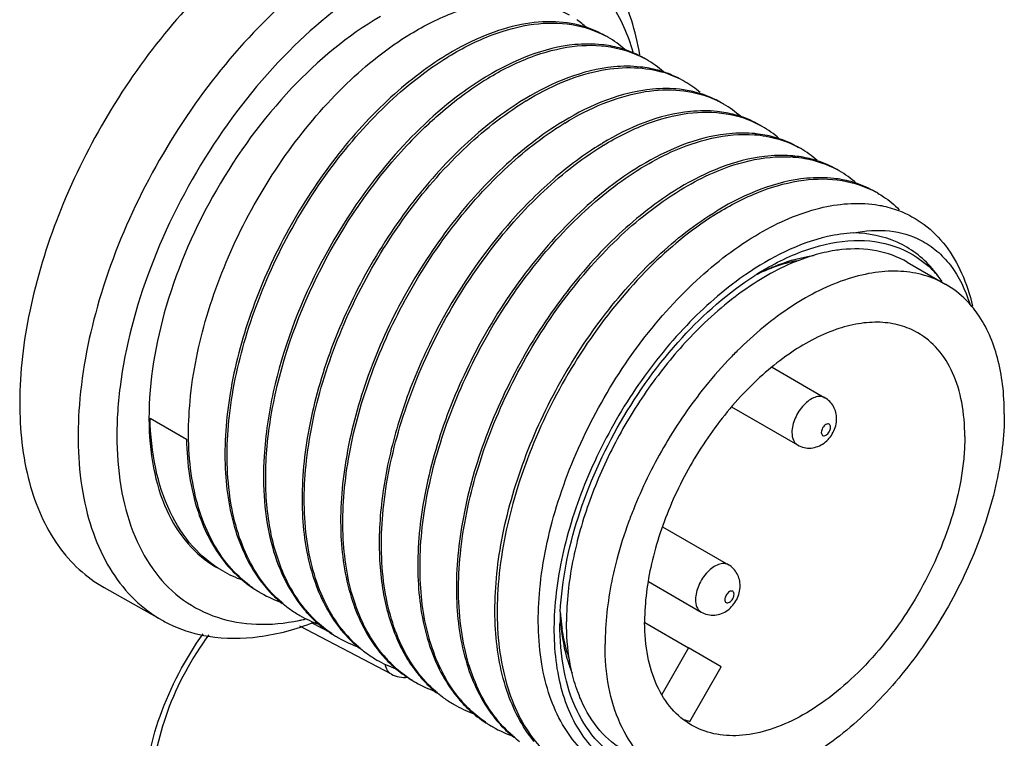
# Model space of a CAD drawing. Units: inches. Extents: x 0.5 to 51.3, y 0.5 to 21.6.
# Drawn here: x 32.4 to 32.7, y 10.7 to 11 of the extents above; entities that cross this region are included whole.
import ezdxf

# ---------------------------------------------------------------- set-up
doc = ezdxf.new("R2010")
doc.units = ezdxf.units.IN
doc.header["$LTSCALE"] = 1.87
doc.header["$MEASUREMENT"] = 0
doc.layers.get('0').update_dxf_attribs({"linetype": 'CONTINUOUS'})
doc.layers.add('AXIS', color=7, linetype='CONTINUOUS')
doc.layers.add('AXIS_COSMETIC_THREADS', color=7, linetype='CONTINUOUS')

msp = doc.modelspace()

# ---------------------------------------------------------------- linework, layer by layer
at = {"color": 7, "linetype": 'CONTINUOUS'}
for p, q in [((32.653412766, 10.8981790818), (32.6540750978, 10.8985657521)), ((32.7050092729, 10.900881746), (32.7189287557, 10.8928455107)), ((32.6562339745, 10.8629590463), (32.6752678597, 10.8519700761)), ((32.6415899032, 10.8486834165), (32.6654255071, 10.8349222355)), ((32.4317658896, 10.8445717247), (32.4448817307, 10.8369994616)), ((32.6166343107, 10.8054580234), (32.6404694426, 10.7916971149)), ((32.6115938864, 10.7856378509), (32.6306270899, 10.7746492744)), ((32.4151478086, 10.783537018), (32.4361553413, 10.771706131)), ((32.4974196608, 10.7668772119), (32.4900763996, 10.7707229654)), ((32.5188536561, 10.7522097341), (32.4858197192, 10.7695100007))]:
    msp.add_line(p, q, dxfattribs=at)
for centre, radius, start, end in [((32.564316372, 10.9577830387), 0.037310682, 48.1317687061, 54.9825697632), ((32.5776369863, 10.9503412773), 0.0370914741, 60.0796882794, 71.8493204542), ((32.57869105, 10.9503817267), 0.036529405, 59.9991109433, 61.472693466), ((32.5783828759, 10.9499184848), 0.0370846886, 48.181058551, 59.9446389349), ((32.5955228917, 10.8825197193), 0.1090058134, 121.0548551007, 121.3336820525), ((32.5915539677, 10.9422996081), 0.0370974313, 60.0545551437, 71.9064226693), ((32.5967378101, 10.8813799284), 0.1097969387, 121.3336054583, 121.5254548439), ((32.5926100629, 10.9423448857), 0.0365301491, 60.0252802225, 61.4464711717), ((32.5923005005, 10.9418793081), 0.0370881337, 48.1402212183, 59.9703664227), ((32.605802236, 10.9323824273), 0.0385919285, 73.0553820183, 74.4254730288), ((32.605475212, 10.9342671955), 0.0370932402, 60.0798981382, 71.8644464004), ((32.6061951032, 10.9336007743), 0.0373119794, 61.5298301542, 73.0872112833), ((32.609446703, 10.8744763729), 0.1090141382, 121.0552348643, 121.3336817124), ((32.6106877664, 10.873293646), 0.1098555334, 121.3336073281, 121.5275877489), ((32.6065527904, 10.9343440966), 0.0364880623, 60.0025766395, 61.4671577017), ((32.6062980483, 10.9339586263), 0.0369492698, 49.4833232329, 59.9593151256), ((32.6193279778, 10.9260825862), 0.0372553301, 60.0788182556, 73.1924092575), ((32.6233619259, 10.8664471357), 0.1090059455, 121.0548662357, 121.3336820362), ((32.6245767687, 10.8653074691), 0.1097969253, 121.333605458, 121.5254552641), ((32.6202236333, 10.9257957941), 0.0370574302, 64.2935302976, 69.9093092768), ((32.6204103491, 10.9261998083), 0.0366124126, 61.4475221982, 64.2825611892), ((32.6204490127, 10.926272438), 0.0365301365, 60.0252996132, 61.4463411019), ((32.6201387449, 10.9258058025), 0.03708939, 48.1301920972, 59.9702598434), ((32.6373202686, 10.8583470602), 0.1090806828, 121.0583273628, 121.3336789063), ((32.6385266607, 10.8572212923), 0.1098553965, 121.3336073422, 121.5275973969), ((32.6333146677, 10.918195793), 0.0370920695, 60.0797890446, 71.8543834864), ((32.6465562036, 10.8285589097), 0.1673388264, 133.6930320825, 137.4144450146), ((32.6457736562, 10.9031703895), 0.044254467, 84.5958598647, 85.7643244278), ((32.6458277016, 10.9037510505), 0.043671297, 83.9276954075, 84.5947030755), ((32.6343690156, 10.9182368652), 0.0365293193, 59.9991327278, 61.4727247371), ((32.6340605464, 10.9177731792), 0.0370851351, 48.1773679425, 59.9446092504), ((32.6512008411, 10.8503747479), 0.1090058485, 121.0548585055, 121.3336820474), ((32.6472321006, 10.910155091), 0.0370969637, 60.0545349509, 71.9027847477), ((32.6524157475, 10.8492349767), 0.1097969508, 121.3336054574, 121.5254548989), ((32.6483036091, 10.910226657), 0.036499517, 60.0216390518, 61.4455958393), ((32.6480087996, 10.9097817951), 0.0370321858, 48.6549747663, 59.9704537522), ((32.6597148885, 10.8954160258), 0.0439717595, 83.8257368677, 85.777418429), ((32.6604407402, 10.8939163229), 0.045010407, 85.7892468085, 86.7185812813), ((32.6611475182, 10.902107016), 0.0371095601, 60.0802457021, 72.3933489257), ((32.6651246587, 10.8423313914), 0.1090141854, 121.0552283101, 121.3336817246), ((32.6663656027, 10.8411488605), 0.1098553511, 121.3336073573, 121.5276075085), ((32.6622079372, 10.9021642791), 0.0365294399, 59.9991204353, 61.468736499), ((32.661900038, 10.9017014444), 0.0370842334, 48.1847830184, 59.9447007084), ((32.6791719153, 10.8340852446), 0.109259927, 121.0671218739, 121.333671258), ((32.6802547034, 10.833162522), 0.1097969322, 121.3336054604, 121.5254549641), ((32.6750706609, 10.894081767), 0.0370979041, 60.0546081135, 71.910097239), ((32.6761269497, 10.8941274817), 0.0365301468, 60.0253054084, 61.4464749904), ((32.692963556, 10.8262590326), 0.1090140543, 121.0552403525, 121.3336817002), ((32.6941942247, 10.8250933773), 0.1098354624, 121.3336067637, 121.5269116282), ((32.7060546667, 10.8086502327), 0.1038592202, 120.454788061, 122.6574684541), ((32.6876712088, 10.8247565432), 0.0806526764, 114.90266625, 117.8207172328), ((32.6825120359, 10.829732247), 0.0738829952, 113.524381143, 115.4144090671), ((32.6814660708, 10.8321106686), 0.0712847584, 112.9328730638, 113.5165735841), ((32.6859320267, 10.8284389402), 0.0765803258, 114.3136502955, 114.8825371589), ((32.6833328141, 10.8721447305), 0.0404843506, 35.8118013509, 40.8653685549), ((32.6869478772, 10.8709153425), 0.0383984169, 40.4607761994, 44.9018438434), ((32.713366586, 10.7996468048), 0.1174897825, 124.5475612169, 124.9743238289), ((32.6852380253, 10.871508713), 0.0393452835, 34.6493139774, 38.186952365), ((32.6979576484, 10.8594654348), 0.039611983, 35.1718531825, 39.8785112911), ((32.4942122475, 10.8209604741), 0.0454161584, 221.2242829609, 229.8893172759), ((32.4794116429, 10.8267019585), 0.0429414815, 240.0425231279, 250.4031750706), ((32.4925584626, 10.8190660178), 0.0429018208, 229.9484570844, 239.9642119458), ((32.4932411811, 10.8184131766), 0.0426783589, 233.4394401549, 236.3090312596), ((32.5098911344, 10.8144932568), 0.0477736035, 218.9987746547, 220.8366796401), ((32.4930925042, 10.8181936779), 0.0424132539, 236.3116607745, 238.3470431718), ((32.4930752848, 10.8181663537), 0.0423809581, 238.3474743199, 240.0131456981), ((32.4933826707, 10.8187727434), 0.0430598242, 240.0621587819, 251.3797044998), ((32.5075519808, 10.8109030417), 0.0433341037, 229.2331841092, 233.1516597299), ((32.5071450186, 10.8103650476), 0.0426595323, 233.1557254056, 238.7559184583), ((32.5070273145, 10.8101808499), 0.0424409985, 238.7627931959, 240.0125693662), ((32.5072308246, 10.8105825893), 0.0428906825, 240.0453327407, 250.144445259), ((32.5240236246, 10.8054890725), 0.0469972075, 219.955146285, 222.7061213953), ((32.6838138751, 10.7696461806), 0.1041355426, 177.2031834246, 179.5519057082), ((32.6605134907, 10.7775224583), 0.0807693237, 182.0040422274, 185.1152981274), ((32.6530667307, 10.7794573863), 0.0734396821, 183.9879374156, 187.0480829079), ((32.4704841464, 10.8458404666), 0.0757322056, 281.4906994058, 281.9631325417), ((32.4701380474, 10.8474561602), 0.0773845485, 281.9658554122, 283.1870711434), ((32.5203968913, 10.8029973328), 0.0429045323, 229.7111640034, 239.9785557064), ((32.6486425736, 10.7789177722), 0.0689827445, 187.054160637, 188.6005347121), ((32.6866349114, 10.7712720306), 0.0764057034, 179.9998119595, 180.2869717804), ((32.5209713329, 10.802181178), 0.0424852647, 235.8380476418, 236.3218608877), ((32.5209351089, 10.8021267058), 0.0424198476, 236.3217772451, 237.8096604725), ((32.5209159013, 10.8020965937), 0.0423841317, 237.8099488261, 240.0120553381), ((32.5377050065, 10.7983996437), 0.047740792, 219.0821006746, 220.863863126), ((32.5212215287, 10.8027000423), 0.0430595709, 240.0611565839, 251.3776644206), ((32.5353885729, 10.7948275694), 0.0433302779, 229.254115365, 233.1645799887), ((32.5349834151, 10.7942917001), 0.0426584896, 233.1686213695, 238.7549563584), ((32.5518684482, 10.7894216869), 0.0470049638, 219.9542591911, 222.6743676248), ((32.5348661716, 10.7941082021), 0.0424407929, 238.7617845264, 240.0116706057), ((32.5350698736, 10.7945103205), 0.0428909007, 240.0444742937, 250.1471436451), ((32.5482356846, 10.7869245832), 0.0429042069, 229.7137161721, 239.9776722448), ((32.5655478778, 10.7823304207), 0.0477458714, 219.0801292664, 220.8458554501), ((32.5488104924, 10.7861090146), 0.0424856279, 235.8350528226, 236.3151446711), ((32.5487743255, 10.78605464), 0.0424203237, 236.3150595422, 237.8018962377), ((32.548754975, 10.7860243105), 0.0423843477, 237.8021851005, 240.0127138944), ((32.5490605659, 10.7866277252), 0.0430597397, 240.0618240455, 251.3790127709), ((32.5632303573, 10.7787586814), 0.0433348354, 229.2279333146, 233.1499113141), ((32.5628230906, 10.7782203284), 0.0426597941, 233.1539874616, 238.7555983565), ((32.5627053117, 10.7780360176), 0.0424411248, 238.7624785426, 240.0130198416), ((32.56290872, 10.7784375572), 0.0428905851, 240.0457629148, 250.1431431859), ((32.5797143828, 10.7733553988), 0.0470142788, 219.9287603903, 222.6645135794), ((32.5760749079, 10.7708525317), 0.0429046952, 229.7099437439, 239.9789997962), ((32.5766499827, 10.7700373442), 0.0424865848, 235.8236469349, 236.3084892608), ((32.5766134472, 10.7699824294), 0.0424206267, 236.3084034421, 237.805404395), ((32.5765939993, 10.7699519458), 0.0423844683, 237.805696478, 240.0133778211), ((32.5933906338, 10.7662611002), 0.0477507999, 219.0783189695, 220.8282549198), ((32.5768996037, 10.7705554092), 0.0430599097, 240.0624942503, 251.3804063126), ((32.5910684374, 10.7626850566), 0.0433333814, 229.2383751297, 233.1533611543)]:
    msp.add_arc(centre, radius, start, end, dxfattribs=at)
for points, knots in [([(32.5079207936, 11.0149647717), (32.4972007322, 11.0087755783), (32.4763946331, 10.9927532534), (32.4497808334, 10.9624312971), (32.4278991882, 10.9267552776), (32.4125670828, 10.8886398961), (32.4050183341, 10.8511977788), (32.4058097077, 10.8217261542), (32.411373109, 10.801555054), (32.4175345616, 10.7890354448), (32.4257549164, 10.7788291962), (32.432566445, 10.7737272486), (32.4361554471, 10.7717063003)], [0, 0, 0, 0, 0.1288085278, 0.2705549407, 0.4178416865, 0.5622443186, 0.6958606188, 0.8129625944, 0.8648266891, 0.9125686208, 0.9571394531, 1, 1, 1, 1]), ([(32.6084870684, 10.9756254032), (32.6070496403, 10.9841872542), (32.6033495006, 10.9965415202), (32.5944217023, 11.0103129335), (32.5889676673, 11.0157714204), (32.586050657, 11.0180890829)], [0, 0, 0, 0, 0.5318332048, 0.7717690289, 1, 1, 1, 1]), ([(32.4620366871, 11.0092107773), (32.4529488849, 11.0013188034), (32.4358368123, 10.9833549857), (32.4145692647, 10.952527077), (32.3981040309, 10.9188046561), (32.387539644, 10.8844323633), (32.3835923544, 10.8516180002), (32.3865446049, 10.822403428), (32.3953155443, 10.8018313069), (32.4058026499, 10.7898067058), (32.4119328864, 10.7853476595), (32.4151499131, 10.7835360266)], [0, 0, 0, 0, 0.1399627804, 0.2868423002, 0.4339733073, 0.5746464136, 0.7031221863, 0.8157997721, 0.9127548183, 0.957067175, 1, 1, 1, 1]), ([(32.606139933, 10.9766201989), (32.6042914808, 10.9828287119), (32.5993019407, 10.994334998), (32.5906892322, 11.0036147087), (32.5859303423, 11.0070432502)], [0, 0, 0, 0, 0.5248122974, 1, 1, 1, 1]), ([(32.51488027, 11.0028402357), (32.502804295, 10.9958682099), (32.4796953549, 10.9770922698), (32.4516416741, 10.9414323158), (32.4307715233, 10.9002501935), (32.4210373955, 10.8640318512), (32.4192904865, 10.8364869064), (32.4209660754, 10.818170621), (32.4255707643, 10.8020614313), (32.4330639618, 10.7886504287), (32.4433288495, 10.7784621712), (32.4560179406, 10.7720237963), (32.4705140421, 10.7696084257), (32.4805037974, 10.7705961898), (32.4855706731, 10.7716261574)], [0, 0, 0, 0, 0.1362992089, 0.287117721, 0.4407456056, 0.5847378716, 0.6500198123, 0.7096908524, 0.7636599612, 0.8126290902, 0.8582386287, 0.9029458367, 0.9494600395, 1, 1, 1, 1]), ([(32.5257217029, 10.983199655), (32.5307526866, 10.9862625714), (32.5407443957, 10.9913135357), (32.5561444498, 10.9953997972), (32.5705815644, 10.995305519), (32.579269318, 10.9922259849), (32.5830221881, 10.9900614619)], [0, 0, 0, 0, 0.2927064789, 0.5527189561, 0.7847025492, 1, 1, 1, 1]), ([(32.5891916133, 10.9855871003), (32.5856003085, 10.986766055), (32.5777074348, 10.9880949656), (32.5652322394, 10.9869500457), (32.5521197058, 10.9828660213), (32.5435842109, 10.9784871539), (32.5392913171, 10.9759021447)], [0, 0, 0, 0, 0.2168278115, 0.4522620986, 0.7125435027, 1, 1, 1, 1]), ([(32.5396411857, 10.9751634197), (32.5445872978, 10.9781746653), (32.5544120625, 10.9831569948), (32.5695499999, 10.987267302), (32.5837680411, 10.9873562668), (32.5923880002, 10.9845137631), (32.5961366734, 10.9824760821)], [0, 0, 0, 0, 0.2921807733, 0.5523120821, 0.784713884, 1, 1, 1, 1]), ([(32.4678188732, 10.7841327364), (32.4650650497, 10.7861747885), (32.4599102963, 10.7910624614), (32.4538230392, 10.8001784719), (32.4493406357, 10.8109729181), (32.4454504412, 10.8278962376), (32.4452715236, 10.8520105804), (32.4515312292, 10.8822891728), (32.4636891895, 10.9127788594), (32.480767047, 10.9411639094), (32.5013768548, 10.9652891701), (32.5174443382, 10.9781603073), (32.5257217029, 10.983199655)], [0, 0, 0, 0, 0.0442982254, 0.0908211841, 0.1406651775, 0.1944825828, 0.3143495274, 0.4486694655, 0.591837498, 0.7364643339, 0.8747845882, 1, 1, 1, 1]), ([(32.5947696065, 10.9793222427), (32.5915604965, 10.9796636697), (32.5769357266, 10.9795743599), (32.5628846765, 10.9736912192), (32.553210215, 10.9678655572)], [0, 0, 0, 0, 0.2222559004, 1, 1, 1, 1]), ([(32.5535606685, 10.9671271843), (32.5585083697, 10.9701393974), (32.5683362212, 10.9751229852), (32.5834788722, 10.9792328757), (32.5977007869, 10.9793185478), (32.6063219455, 10.9764718707), (32.6100707285, 10.9744319072)], [0, 0, 0, 0, 0.2921940235, 0.5523238338, 0.7847133853, 1, 1, 1, 1]), ([(32.6030753125, 10.9775625918), (32.6024124624, 10.9777794656), (32.5996960777, 10.9785865103), (32.5968931866, 10.9790963085), (32.5947696065, 10.9793222427)], [0, 0, 0, 0, 0.2461803335, 1, 1, 1, 1]), ([(32.538837544, 10.9756273919), (32.5311599602, 10.9709531973), (32.5161942021, 10.9591817246), (32.4966848704, 10.9372000551), (32.4800711471, 10.911258403), (32.4675302532, 10.8830834034), (32.4599346259, 10.8545342635), (32.4578650437, 10.8274405227), (32.461536856, 10.8034884518), (32.4684017553, 10.7898149159), (32.4727634284, 10.7844291481)], [0, 0, 0, 0, 0.1221518436, 0.2566321187, 0.3978074537, 0.5391261451, 0.6741146249, 0.7973928055, 0.9058172174, 1, 1, 1, 1]), ([(32.4792555883, 10.7780829455), (32.4766832925, 10.780300187), (32.4719148767, 10.7854953021), (32.4663917323, 10.7948930377), (32.462420422, 10.8058429464), (32.4591550185, 10.8227983552), (32.4595406251, 10.8466527473), (32.4661590174, 10.8764070778), (32.4783870417, 10.9062107858), (32.4952807093, 10.9338877046), (32.5155230172, 10.9574190622), (32.5312374633, 10.9700092176), (32.5393274814, 10.9749717118)], [0, 0, 0, 0, 0.0445554796, 0.0916291928, 0.1421481588, 0.1966222626, 0.3174177486, 0.4518949572, 0.5945129441, 0.7381684857, 0.8754814623, 1, 1, 1, 1]), ([(32.608777636, 10.971276497), (32.6055636386, 10.971625104), (32.5909090307, 10.9715598486), (32.5768245085, 10.9656671524), (32.5671302651, 10.9598296634)], [0, 0, 0, 0, 0.2222045842, 1, 1, 1, 1]), ([(32.5674801513, 10.959090949), (32.5716473935, 10.9616280104), (32.5799379742, 10.9659562771), (32.5926770985, 10.9701274035), (32.6048396577, 10.971549801), (32.6126008328, 10.970550534), (32.616163844, 10.9695573385)], [0, 0, 0, 0, 0.2864599589, 0.5467660992, 0.7828206809, 1, 1, 1, 1]), ([(32.6170210836, 10.9695177462), (32.6163630549, 10.9697335726), (32.6136669923, 10.9705372536), (32.6108853268, 10.9710478857), (32.608777636, 10.971276497)], [0, 0, 0, 0, 0.2462227487, 1, 1, 1, 1]), ([(32.5527570268, 10.9675911566), (32.5497556706, 10.965763899), (32.5372887592, 10.9573281919), (32.526326844, 10.9467788059), (32.5188008177, 10.9380529575)], [0, 0, 0, 0, 0.2336802952, 1, 1, 1, 1]), ([(32.5309594654, 10.9495534424), (32.5327429004, 10.9512547182), (32.5397154825, 10.9576019185), (32.5473066233, 10.9632913111), (32.553243314, 10.9669332376)], [0, 0, 0, 0, 0.2613865683, 1, 1, 1, 1]), ([(32.622839873, 10.9632244342), (32.6196174056, 10.9635847553), (32.6049123005, 10.9635585661), (32.5907716507, 10.9576483746), (32.581044409, 10.951790214)], [0, 0, 0, 0, 0.2221288759, 1, 1, 1, 1]), ([(32.5813996341, 10.9510547137), (32.5858448531, 10.9537610103), (32.5946835799, 10.9583277446), (32.6082776122, 10.9625100655), (32.6211828031, 10.9635254491), (32.6292940838, 10.9619372336), (32.632953124, 10.9605982825)], [0, 0, 0, 0, 0.2886700926, 0.5490970422, 0.7838771499, 1, 1, 1, 1]), ([(32.6301006778, 10.9617464132), (32.6295174088, 10.9619230101), (32.6271347911, 10.9625829935), (32.6246907807, 10.9630174743), (32.622839873, 10.9632244342)], [0, 0, 0, 0, 0.2465419631, 1, 1, 1, 1]), ([(32.5666765096, 10.9595549213), (32.5589953156, 10.9548785287), (32.5440229091, 10.9431005188), (32.5245067561, 10.9211060766), (32.5078898048, 10.8951496997), (32.4953505514, 10.8669604588), (32.4877620567, 10.8384000432), (32.4857052593, 10.8113001186), (32.4893952185, 10.7873482502), (32.4962770282, 10.7736817219), (32.5006465321, 10.7683022569)], [0, 0, 0, 0, 0.1221709783, 0.2566748737, 0.3978723, 0.5392046195, 0.6741919513, 0.79745223, 0.9058462266, 1, 1, 1, 1]), ([(32.5071066693, 10.7620000366), (32.5045334863, 10.7642164079), (32.499763181, 10.7694099954), (32.4942372777, 10.7788062893), (32.4902634391, 10.7897553604), (32.4869949224, 10.8067104891), (32.4873776213, 10.8305659704), (32.4939940263, 10.860322696), (32.506221436, 10.8901296747), (32.5231157271, 10.9178100837), (32.5433595779, 10.9413445007), (32.5590755785, 10.9539362253), (32.5671664463, 10.9588992407)], [0, 0, 0, 0, 0.0445537555, 0.0916244131, 0.1421397967, 0.1966105166, 0.3174009599, 0.4518770494, 0.5944978657, 0.7381585173, 0.8754770169, 1, 1, 1, 1]), ([(32.6364007481, 10.9552268949), (32.6331989673, 10.9555580098), (32.6186177054, 10.9554346886), (32.6046151352, 10.9495655722), (32.5949692428, 10.9437572001)], [0, 0, 0, 0, 0.2223191716, 1, 1, 1, 1]), ([(32.5953191168, 10.9430184784), (32.6002652265, 10.9460297225), (32.6100899899, 10.951012051), (32.6252279231, 10.9551223609), (32.6394459576, 10.9552113257), (32.6480659109, 10.9523688312), (32.6518145806, 10.9503311549)], [0, 0, 0, 0, 0.2921807579, 0.5523122704, 0.7847140525, 1, 1, 1, 1]), ([(32.6448663655, 10.9534432028), (32.6441912933, 10.9536647499), (32.6414234324, 10.9544882335), (32.6385656761, 10.9550030071), (32.6364007481, 10.9552268949)], [0, 0, 0, 0, 0.2461045872, 1, 1, 1, 1]), ([(32.5805959923, 10.951518686), (32.5729114125, 10.9468402321), (32.5579328418, 10.9350560681), (32.5384104232, 10.9130501585), (32.5217912635, 10.8870805405), (32.5092530716, 10.8588793128), (32.5016718361, 10.8303094177), (32.4996256049, 10.8032047831), (32.5033318894, 10.7792540695), (32.5102271877, 10.7655929845), (32.5146040874, 10.7602193732)], [0, 0, 0, 0, 0.122191942, 0.2567209303, 0.3979362334, 0.5392796783, 0.6742661188, 0.797505602, 0.9058698551, 1, 1, 1, 1]), ([(32.5158364475, 10.7592362343), (32.5113934023, 10.7645386246), (32.5043431338, 10.7780979371), (32.5004509914, 10.8019913342), (32.5023424472, 10.8290952952), (32.5098072616, 10.8577182654), (32.5222684361, 10.8860167251), (32.5388535735, 10.9121124267), (32.5583796127, 10.9342576882), (32.5733805372, 10.9461360489), (32.5810822642, 10.9508607575)], [0, 0, 0, 0, 0.0938310991, 0.2018485078, 0.3248387993, 0.4597314524, 0.6011533136, 0.7425953449, 0.877445652, 1, 1, 1, 1]), ([(32.6490422543, 10.9473039835), (32.6459147182, 10.9475357039), (32.631770759, 10.9470864965), (32.6182479364, 10.9413567911), (32.608888157, 10.9357206225)], [0, 0, 0, 0, 0.2230224381, 1, 1, 1, 1]), ([(32.6092385996, 10.934982243), (32.6126594873, 10.9370649158), (32.6251282902, 10.9437789133), (32.639655893, 10.94759313), (32.6498367433, 10.9468406886)], [0, 0, 0, 0, 0.2817718622, 1, 1, 1, 1]), ([(32.6498367433, 10.9468406886), (32.6512628624, 10.9467352877), (32.6567643973, 10.9460662027), (32.662139486, 10.9442513675), (32.6657501231, 10.9422865056)], [0, 0, 0, 0, 0.2580939755, 1, 1, 1, 1]), ([(32.658755539, 10.9454168987), (32.6580925061, 10.9456338788), (32.6553753509, 10.9464413138), (32.65257162, 10.9469513214), (32.6504474007, 10.9471773163)], [0, 0, 0, 0, 0.2461795952, 1, 1, 1, 1]), ([(32.4762586533, 10.8498701038), (32.4796163373, 10.8668322212), (32.491722274, 10.8999041512), (32.5115447607, 10.9289572099), (32.5233500286, 10.9417954818)], [0, 0, 0, 0, 0.4978454769, 1, 1, 1, 1]), ([(32.5945154751, 10.9434824506), (32.5883969006, 10.9397573974), (32.5763540803, 10.9307361656), (32.5541573835, 10.9081666876), (32.5359919027, 10.8803784876), (32.5231355449, 10.8498947703), (32.5167433964, 10.8267498007), (32.5139354523, 10.8044261422), (32.5146007743, 10.7899617388), (32.5156779623, 10.7831981091)], [0, 0, 0, 0, 0.1148710651, 0.2399013308, 0.5064346871, 0.6404782417, 0.7695264741, 0.890171267, 1, 1, 1, 1]), ([(32.5349304793, 10.7459406244), (32.5323584045, 10.7481580854), (32.5275904617, 10.7533535871), (32.522068009, 10.7627516883), (32.5180973347, 10.7737018082), (32.5148327122, 10.7906572889), (32.5152190529, 10.8145114099), (32.5218379457, 10.8442651372), (32.534066123, 10.8740680182), (32.5509596313, 10.9017440552), (32.5712015505, 10.9252746444), (32.5869156072, 10.9378644068), (32.5950054124, 10.9428267704)], [0, 0, 0, 0, 0.0445559382, 0.0916304342, 0.1421503069, 0.1966252457, 0.317422027, 0.4518995289, 0.5945167461, 0.7381709735, 0.8754825721, 1, 1, 1, 1]), ([(32.5188008177, 10.9380529575), (32.5084249028, 10.9260228826), (32.4908197517, 10.8993715394), (32.4796504277, 10.8694088746), (32.4762370194, 10.8540549313)], [0, 0, 0, 0, 0.5024948645, 1, 1, 1, 1]), ([(32.6629525844, 10.9392684255), (32.6598242905, 10.93949963), (32.6456762504, 10.9390478334), (32.632150734, 10.9333131595), (32.622789216, 10.9276732934)], [0, 0, 0, 0, 0.2230082173, 1, 1, 1, 1]), ([(32.6231580824, 10.9269460077), (32.6265122758, 10.9289880763), (32.6387689416, 10.9356009181), (32.6529863253, 10.9394282578), (32.6630171475, 10.9388529323)], [0, 0, 0, 0, 0.2810113124, 1, 1, 1, 1]), ([(32.663745646, 10.938805234), (32.6651721812, 10.9387001755), (32.670672349, 10.9380330911), (32.6760461307, 10.9362199019), (32.6796557938, 10.9342574604)], [0, 0, 0, 0, 0.258239951, 1, 1, 1, 1]), ([(32.6723724379, 10.9374781995), (32.6717379448, 10.937679952), (32.6691416623, 10.9384315568), (32.6664687991, 10.9389135375), (32.6644441735, 10.9391327217)], [0, 0, 0, 0, 0.2463859231, 1, 1, 1, 1]), ([(32.6084349579, 10.9354462153), (32.6007501206, 10.9307676046), (32.585771074, 10.9189829731), (32.566248177, 10.8969761586), (32.5496288063, 10.871005533), (32.5370907492, 10.8428033392), (32.5295099981, 10.8142326668), (32.5274646615, 10.7871275849), (32.5311722135, 10.7631768591), (32.5380687059, 10.7495162643), (32.5424461648, 10.7441430871)], [0, 0, 0, 0, 0.1221933468, 0.2567240899, 0.397940854, 0.5392848248, 0.6742711866, 0.7975097109, 0.9058717026, 1, 1, 1, 1]), ([(32.5436618089, 10.7431800061), (32.5392211248, 10.7484843568), (32.5321760136, 10.762045895), (32.5282894286, 10.7859394211), (32.5301848108, 10.8130415541), (32.537651824, 10.841661123), (32.5501135224, 10.869955262), (32.5666976951, 10.8960464914), (32.5862216744, 10.9181878709), (32.601220586, 10.9300642409), (32.6089212134, 10.9347882768)], [0, 0, 0, 0, 0.0938398064, 0.2018664609, 0.3248622872, 0.4597553601, 0.6011729908, 0.7426083172, 0.877451533, 1, 1, 1, 1]), ([(32.6784812825, 10.9310836626), (32.6752611947, 10.9314409711), (32.6605703249, 10.9314044968), (32.6464451931, 10.9255000751), (32.6367271024, 10.9196481397)], [0, 0, 0, 0, 0.222153264, 1, 1, 1, 1]), ([(32.6370775652, 10.9189097724), (32.6420252638, 10.9219219839), (32.6518531137, 10.9269055716), (32.6669957643, 10.9310154626), (32.6812176772, 10.9311011382), (32.6898388331, 10.9282544633), (32.6935876122, 10.9262145023)], [0, 0, 0, 0, 0.2921939426, 0.5523238893, 0.7847135723, 1, 1, 1, 1]), ([(32.6865898909, 10.929345939), (32.6859421868, 10.9295578115), (32.6832895409, 10.9303475395), (32.6805541009, 10.9308536577), (32.6784812825, 10.9310836626)], [0, 0, 0, 0, 0.2462857003, 1, 1, 1, 1]), ([(32.6223544407, 10.92740998), (32.6146734273, 10.9227336974), (32.5997013212, 10.9109559936), (32.5801854838, 10.8889621407), (32.5635686954, 10.8630064641), (32.5510293737, 10.834817934), (32.5434405473, 10.8062580816), (32.5413831232, 10.7791584402), (32.5450722253, 10.755206521), (32.5519532509, 10.7415396307), (32.556322404, 10.7361598505)], [0, 0, 0, 0, 0.1221698902, 0.2566729767, 0.3978693425, 0.5392005256, 0.6741878206, 0.7974490413, 0.9058445328, 1, 1, 1, 1]), ([(32.5627754902, 10.729862944), (32.5602029758, 10.7320799684), (32.5554340927, 10.7372747013), (32.5499102646, 10.7466720752), (32.5459383256, 10.7576217747), (32.5426721502, 10.7745771126), (32.5430570309, 10.7984317727), (32.5496749284, 10.8281866995), (32.5619028015, 10.8579912251), (32.5787966266, 10.8856690157), (32.5990393188, 10.9092011328), (32.6147541495, 10.9217916766), (32.6228443779, 10.9267542997)], [0, 0, 0, 0, 0.0445550252, 0.0916279637, 0.1421460325, 0.1966193112, 0.3174135194, 0.4518904365, 0.5945091845, 0.7381660302, 0.8754803669, 1, 1, 1, 1]), ([(32.6517325021, 10.911329481), (32.6585274194, 10.9152618709), (32.6719697298, 10.9212456985), (32.6868639177, 10.9225980704), (32.6934739354, 10.9216429741)], [0, 0, 0, 0, 0.5403356006, 1, 1, 1, 1]), ([(32.6943780488, 10.9257715807), (32.6950805218, 10.9253664198), (32.697853691, 10.9236421238), (32.7003917453, 10.9215436426), (32.7021257981, 10.919808018)], [0, 0, 0, 0, 0.2484213821, 1, 1, 1, 1]), ([(32.5703425748, 10.7280003267), (32.5659555581, 10.7333657658), (32.5590357271, 10.747016466), (32.55530578, 10.7709676978), (32.5573338188, 10.7980810664), (32.5649061763, 10.8266662864), (32.5774417958, 10.8548871319), (32.5940656391, 10.8808764615), (32.6135971856, 10.9028996181), (32.6285845819, 10.9146923917), (32.6362739235, 10.9193737447)], [0, 0, 0, 0, 0.094090754, 0.2024158838, 0.3256328231, 0.4606190014, 0.6019787448, 0.743226172, 0.8777846544, 1, 1, 1, 1]), ([(32.6934739354, 10.9216429741), (32.6942040298, 10.9215374811), (32.6970651003, 10.9210485128), (32.6998754782, 10.9202551411), (32.7019005429, 10.9194906537)], [0, 0, 0, 0, 0.2541750264, 1, 1, 1, 1]), ([(32.7019005429, 10.9194906537), (32.7051813736, 10.9182520988), (32.7115019164, 10.914788192), (32.7192960261, 10.9069461629), (32.7251679248, 10.8968072076), (32.7276187081, 10.8891051966), (32.7285488116, 10.8850175771)], [0, 0, 0, 0, 0.2319937632, 0.469229634, 0.7226722596, 1, 1, 1, 1]), ([(32.6367613725, 10.9187165383), (32.6282878652, 10.913518512), (32.6118746279, 10.9002151661), (32.5909555408, 10.8753013508), (32.5738162212, 10.8460673995), (32.5619122739, 10.8148274482), (32.5562426342, 10.7840529767), (32.5572233726, 10.7597755245), (32.5619426086, 10.743038271), (32.5670837388, 10.7325384684), (32.5738799673, 10.7238731663), (32.5794948699, 10.7194332104), (32.5824606238, 10.7176349613)], [0, 0, 0, 0, 0.1265110821, 0.2662944228, 0.4121112368, 0.5557702892, 0.6896041499, 0.8080338114, 0.8609533491, 0.9099476433, 0.9558603895, 1, 1, 1, 1]), ([(32.6855979, 10.9114178361), (32.6898583607, 10.9122910394), (32.6982817358, 10.9129292345), (32.7064705071, 10.9105694798), (32.7099712134, 10.9087457483)], [0, 0, 0, 0, 0.5242128498, 1, 1, 1, 1]), ([(32.5943287101, 10.7194000547), (32.5915615061, 10.7211915558), (32.5863507053, 10.725606767), (32.5801698813, 10.7341377917), (32.5756181516, 10.7444151292), (32.5716570841, 10.760731234), (32.5714756107, 10.7841939472), (32.5777705232, 10.8137059709), (32.589967522, 10.8434324037), (32.6070466087, 10.8710173401), (32.6275820297, 10.8943074887), (32.6435393364, 10.9065878896), (32.6517325021, 10.911329481)], [0, 0, 0, 0, 0.0437322521, 0.0895114339, 0.1386384207, 0.1918979025, 0.3113070176, 0.4459977022, 0.589980398, 0.7354632365, 0.8744175508, 1, 1, 1, 1]), ([(32.6855979, 10.9114178361), (32.6824658215, 10.9112436891), (32.6685687205, 10.9091534291), (32.6556758633, 10.9025706944), (32.6467392878, 10.8964179376)], [0, 0, 0, 0, 0.2242777728, 1, 1, 1, 1]), ([(32.6540750978, 10.8985657521), (32.6595394891, 10.9017206012), (32.6703924145, 10.9067047415), (32.6871406629, 10.9096166152), (32.7024807912, 10.9069613243), (32.7107897299, 10.9013865885), (32.7141461333, 10.8980205686)], [0, 0, 0, 0, 0.2933608318, 0.5499444808, 0.778994587, 1, 1, 1, 1]), ([(32.7139490669, 10.8986329865), (32.7122105918, 10.900640536), (32.7083385274, 10.9042813157), (32.6991123356, 10.9097342973), (32.6909782564, 10.9113333393), (32.6855979, 10.9114178361)], [0, 0, 0, 0, 0.2494525899, 0.4945484724, 1, 1, 1, 1]), ([(32.7099712134, 10.9087457483), (32.7120067278, 10.9076853246), (32.7159034174, 10.905050347), (32.7226627858, 10.897856414), (32.7259833439, 10.8908792641), (32.7275345993, 10.8859649957)], [0, 0, 0, 0, 0.2339826605, 0.4746446628, 1, 1, 1, 1]), ([(32.6813457611, 10.9053896652), (32.6805111366, 10.9053019801), (32.6770750962, 10.9048538968), (32.6736853192, 10.9040724843), (32.6711677619, 10.9033290206)], [0, 0, 0, 0, 0.2422504338, 1, 1, 1, 1]), ([(32.7050092174, 10.9008816523), (32.7016106401, 10.9028437763), (32.693791742, 10.9056671765), (32.6855304397, 10.9058293044), (32.6813457611, 10.9053896652)], [0, 0, 0, 0, 0.482575491, 1, 1, 1, 1]), ([(32.6711677619, 10.9033290206), (32.6639847816, 10.9012078036), (32.6493464219, 10.8940382356), (32.6368260317, 10.8838050847), (32.6306845927, 10.8778244612)], [0, 0, 0, 0, 0.4662961179, 1, 1, 1, 1]), ([(32.6651083356, 10.9013720795), (32.6641666525, 10.901179086), (32.6602747448, 10.9002684354), (32.6564844311, 10.8989435662), (32.6536897929, 10.897761222)], [0, 0, 0, 0, 0.240571762, 1, 1, 1, 1]), ([(32.6544014957, 10.8982269901), (32.6558086546, 10.8988627265), (32.6612013689, 10.9011044112), (32.6669020611, 10.9026565551), (32.6711600181, 10.9032362653)], [0, 0, 0, 0, 0.2643405754, 1, 1, 1, 1]), ([(32.7189287001, 10.892845417), (32.716519932, 10.8942360876), (32.7112356365, 10.896466131), (32.7025278106, 10.8978753971), (32.6931769898, 10.8973883179), (32.6795881355, 10.8941357734), (32.6621045006, 10.8852086969), (32.6497060522, 10.8748594331), (32.6436390182, 10.8688395777)], [0, 0, 0, 0, 0.0988931684, 0.2015590189, 0.3111071438, 0.4296211091, 0.69611637, 1, 1, 1, 1]), ([(32.6460203513, 10.8959189902), (32.6385718414, 10.8907085526), (32.6243057949, 10.8781218872), (32.6062133684, 10.8554372741), (32.5916141048, 10.8296134114), (32.581592098, 10.8025400567), (32.5768694995, 10.7761923934), (32.5777079476, 10.7555402181), (32.5816475187, 10.7413285709), (32.5859238829, 10.7324108012), (32.591571172, 10.7250219075), (32.596244814, 10.7211975028), (32.5987167199, 10.7196363632)], [0, 0, 0, 0, 0.1331487684, 0.2765629504, 0.423290464, 0.5658441597, 0.6974149759, 0.8132011622, 0.8648084311, 0.9125280719, 0.9571757317, 1, 1, 1, 1]), ([(32.5798023736, 10.7747273989), (32.5803615905, 10.7862332228), (32.5852754917, 10.8101485588), (32.6004383142, 10.8438023734), (32.6220448533, 10.8737158311), (32.6403205037, 10.8898828226), (32.6500106211, 10.8960905127)], [0, 0, 0, 0, 0.2390887365, 0.5001650072, 0.7611482375, 1, 1, 1, 1]), ([(32.7283561089, 10.8848631276), (32.7276804983, 10.8856709871), (32.7249037364, 10.8887292177), (32.7215929271, 10.8913072605), (32.7189287001, 10.892845417)], [0, 0, 0, 0, 0.2550265849, 1, 1, 1, 1]), ([(32.7400273041, 10.8462107998), (32.7400273041, 10.8497240762), (32.7396540521, 10.856519461), (32.7373527059, 10.8689249556), (32.7336972155, 10.8775200569), (32.7303375914, 10.8822831578)], [0, 0, 0, 0, 0.2786223746, 0.5377485108, 1, 1, 1, 1]), ([(32.6306845927, 10.8778244612), (32.6253755596, 10.8726544467), (32.6153679658, 10.8612930106), (32.6027097579, 10.842314958), (32.5926036025, 10.8218634216), (32.5877683417, 10.8075157281), (32.585945555, 10.8003328873)], [0, 0, 0, 0, 0.2456946566, 0.4999989228, 0.7543033949, 1, 1, 1, 1]), ([(32.7088403464, 10.8753714729), (32.7068262953, 10.8765342643), (32.7023866269, 10.8783795139), (32.6950581263, 10.8794533357), (32.6871879435, 10.8788745343), (32.6757529083, 10.8758319609), (32.6611347385, 10.8678388543), (32.6449842395, 10.8535350585), (32.6307084898, 10.8352614226), (32.619472852, 10.8144943115), (32.6121827251, 10.7929365175), (32.610229208, 10.7782546076), (32.610229208, 10.7712722814)], [0, 0, 0, 0, 0.0428601055, 0.0874896817, 0.135323631, 0.1872883725, 0.3045533971, 0.4382239523, 0.5825702483, 0.7297259353, 0.8713186736, 1, 1, 1, 1]), ([(32.7257599531, 10.83797359), (32.7257599531, 10.8421144092), (32.7251347486, 10.8499863613), (32.7219428794, 10.8608009512), (32.7165785652, 10.8695777208), (32.7115350309, 10.8738157248), (32.7088403464, 10.8753714729)], [0, 0, 0, 0, 0.2898094296, 0.5490461139, 0.7822282596, 1, 1, 1, 1]), ([(32.6436390182, 10.8688395777), (32.642537821, 10.8677469436), (32.6381277226, 10.8632289549), (32.634000754, 10.8584361576), (32.6310508917, 10.8546981708)], [0, 0, 0, 0, 0.2457273928, 1, 1, 1, 1]), ([(32.4762370194, 10.8540549313), (32.4745413023, 10.8464273807), (32.4725688102, 10.8332757856), (32.472619809, 10.8150082392), (32.4749246984, 10.8001524332), (32.479464045, 10.787087176), (32.4841146677, 10.7795453837), (32.4867673273, 10.7762891395)], [0, 0, 0, 0, 0.2896451381, 0.4903691309, 0.6751872093, 0.8443132548, 1, 1, 1, 1]), ([(32.6310508917, 10.8546981708), (32.6258970886, 10.8481674088), (32.6165527085, 10.834323054), (32.6092355198, 10.81930832), (32.6061566862, 10.8115795796)], [0, 0, 0, 0, 0.4999998122, 1, 1, 1, 1]), ([(32.6752666817, 10.8519707123), (32.6747748814, 10.8522542645), (32.673539643, 10.8525712374), (32.6715515987, 10.8521726093), (32.6695205351, 10.8510627446), (32.6675735331, 10.8493385824), (32.6658527244, 10.8471347942), (32.6641094778, 10.8439100982), (32.663387, 10.8411858106), (32.663387, 10.8394280047)], [0, 0, 0, 0, 0.0870554429, 0.1866697174, 0.3042269517, 0.4382271635, 0.5829248565, 0.7304388262, 1, 1, 1, 1]), ([(32.6795030881, 10.8444024762), (32.679503088, 10.8458986938), (32.6787812136, 10.8489550291), (32.6765645774, 10.8512221294), (32.6752664502, 10.8519707729)], [0, 0, 0, 0, 0.4996134255, 1, 1, 1, 1]), ([(32.4879980368, 10.775308043), (32.4844837067, 10.7795019389), (32.4785731325, 10.7897059513), (32.4739026153, 10.8076822351), (32.4729915201, 10.8282251866), (32.4748020105, 10.8425115356), (32.4762586533, 10.8498701038)], [0, 0, 0, 0, 0.2111379565, 0.4469013811, 0.7105421095, 1, 1, 1, 1]), ([(32.4579685082, 10.78949762), (32.4539294546, 10.7918294104), (32.4463603198, 10.7981025041), (32.4381562081, 10.8110237885), (32.4330914317, 10.8269093336), (32.4319038005, 10.8384886626), (32.4317658896, 10.8445717247)], [0, 0, 0, 0, 0.2200584307, 0.4543686914, 0.7129019612, 1, 1, 1, 1]), ([(32.7400273041, 10.8462107998), (32.7400273041, 10.8379886079), (32.7378530555, 10.8207198368), (32.7296520751, 10.7952239126), (32.7169243685, 10.7704067664), (32.7005982383, 10.7481047284), (32.6818787868, 10.7299509893), (32.6647489262, 10.7189655093), (32.6510504261, 10.7137189691), (32.6414321727, 10.7116804703), (32.6322847296, 10.7114530746), (32.6264877738, 10.7125647607), (32.6237904003, 10.7134281862)], [0, 0, 0, 0, 0.1260502438, 0.2644365219, 0.4087996415, 0.5517888629, 0.686273531, 0.8065935735, 0.8605840191, 0.9104176672, 0.9565810624, 1, 1, 1, 1]), ([(32.6654269166, 10.8349215388), (32.6661592443, 10.8344991977), (32.6677642019, 10.8338765154), (32.6703292731, 10.8337125554), (32.6728280549, 10.8342996593), (32.6750687536, 10.8355456409), (32.6769348216, 10.8373139), (32.6788216468, 10.8401440624), (32.6795030881, 10.8427181475), (32.6795030881, 10.8444024762)], [0, 0, 0, 0, 0.125009715, 0.2499008294, 0.3746093231, 0.4993288624, 0.6247203876, 0.7509330995, 1, 1, 1, 1]), ([(32.677306411, 10.8413406701), (32.677306411, 10.8415643762), (32.6772519484, 10.8419800886), (32.6768571883, 10.8424752422), (32.6762305901, 10.842568983), (32.6755869883, 10.8423046931), (32.6749697362, 10.8417868174), (32.6742954787, 10.8408645917), (32.6739936017, 10.8399957361), (32.6739936017, 10.8394280302)], [0, 0, 0, 0, 0.1145834461, 0.2080432718, 0.3015062538, 0.4160863203, 0.555157808, 0.7092180248, 1, 1, 1, 1]), ([(32.6739936017, 10.8394280302), (32.6739936017, 10.8392043241), (32.6740480643, 10.8387886117), (32.6744428243, 10.8382934582), (32.6750694226, 10.8381997173), (32.6757130244, 10.8384640072), (32.6763302765, 10.838981883), (32.6770045339, 10.8399041087), (32.677306411, 10.8407729643), (32.677306411, 10.8413406701)], [0, 0, 0, 0, 0.1145834461, 0.2080432718, 0.3015062538, 0.4160863203, 0.555157808, 0.7092180248, 1, 1, 1, 1]), ([(32.663387, 10.8394280047), (32.663387, 10.8384880263), (32.6635868775, 10.8371035339), (32.6644932012, 10.8356205754), (32.6651008432, 10.8351096393), (32.6654255526, 10.8349222526)], [0, 0, 0, 0, 0.5477024377, 0.7815549871, 1, 1, 1, 1]), ([(32.7257599531, 10.83797359), (32.7257599531, 10.8372522633), (32.7257182768, 10.8342988278), (32.7255149799, 10.8313482165), (32.7252812131, 10.8291283013)], [0, 0, 0, 0, 0.2442264177, 1, 1, 1, 1]), ([(32.4448817307, 10.8369994616), (32.4450816212, 10.8281825623), (32.4472882739, 10.8117186469), (32.4550679463, 10.7967143266), (32.4600531345, 10.7910308493)], [0, 0, 0, 0, 0.5384371045, 1, 1, 1, 1]), ([(32.7252812131, 10.8291283013), (32.7242922878, 10.8197371863), (32.7193283186, 10.8005464952), (32.7058474454, 10.7741418687), (32.6901951721, 10.754826988), (32.6758713973, 10.7426994713), (32.668352868, 10.7379857235), (32.664576306, 10.7360639269)], [0, 0, 0, 0, 0.2465721857, 0.5110846222, 0.7694482665, 0.8893545178, 1, 1, 1, 1]), ([(32.6061566862, 10.8115795796), (32.6055651998, 10.8100947821), (32.6033211453, 10.8042161823), (32.6014191714, 10.7982057345), (32.6002201039, 10.793667568)], [0, 0, 0, 0, 0.2540097322, 1, 1, 1, 1]), ([(32.585945555, 10.8003328873), (32.5853094945, 10.7978264384), (32.5831453221, 10.7882145211), (32.5820423742, 10.7783392749), (32.5820423742, 10.7710713069)], [0, 0, 0, 0, 0.2624245819, 1, 1, 1, 1]), ([(32.6002201039, 10.793667568), (32.5995269416, 10.7910441242), (32.597170495, 10.780993932), (32.595961857, 10.7706459927), (32.595961857, 10.7630350716)], [0, 0, 0, 0, 0.2628214702, 1, 1, 1, 1]), ([(32.6404682645, 10.7916977512), (32.6399764643, 10.7919813033), (32.6387412259, 10.7922982762), (32.6367531816, 10.7918996481), (32.634722118, 10.7907897834), (32.6327751159, 10.7890656212), (32.6310543072, 10.786861833), (32.6293110606, 10.783637137), (32.6285885828, 10.7809128494), (32.6285885828, 10.7791550435)], [0, 0, 0, 0, 0.0870554429, 0.1866697174, 0.3042269517, 0.4382271635, 0.5829248565, 0.7304388262, 1, 1, 1, 1]), ([(32.6447046709, 10.784129515), (32.6447046708, 10.7856257327), (32.6439827964, 10.788682068), (32.6417661602, 10.7909491682), (32.6404680331, 10.7916978117)], [0, 0, 0, 0, 0.4996134255, 1, 1, 1, 1]), ([(32.6306284994, 10.7746485776), (32.6313608272, 10.7742262365), (32.6329657847, 10.7736035542), (32.6355308559, 10.7734395942), (32.6380296377, 10.7740266982), (32.6402703364, 10.7752726798), (32.6421364044, 10.7770409388), (32.6440232296, 10.7798711012), (32.6447046709, 10.7824451864), (32.6447046709, 10.784129515)], [0, 0, 0, 0, 0.125009715, 0.2499008294, 0.3746093231, 0.4993288624, 0.6247203876, 0.7509330995, 1, 1, 1, 1]), ([(32.4737467442, 10.7832538547), (32.4741859905, 10.782745707), (32.4759650383, 10.7807740386), (32.4779158278, 10.7789565908), (32.4794566042, 10.7777070931)], [0, 0, 0, 0, 0.2529459661, 1, 1, 1, 1]), ([(32.5156779623, 10.7831981091), (32.5166115074, 10.7773364092), (32.5194696701, 10.7663289536), (32.5251236988, 10.7563689258), (32.5284844248, 10.7522311069)], [0, 0, 0, 0, 0.5268459127, 1, 1, 1, 1]), ([(32.6425079938, 10.781067709), (32.6425079938, 10.781291415), (32.6424535312, 10.7817071275), (32.6420587712, 10.782202281), (32.6414321729, 10.7822960218), (32.6407885711, 10.782031732), (32.640171319, 10.7815138562), (32.6394970616, 10.7805916305), (32.6391951845, 10.7797227749), (32.6391951845, 10.779155069)], [0, 0, 0, 0, 0.1145834461, 0.2080432718, 0.3015062538, 0.4160863203, 0.555157808, 0.7092180248, 1, 1, 1, 1]), ([(32.6391951845, 10.779155069), (32.6391951845, 10.778931363), (32.6392496471, 10.7785156505), (32.6396444072, 10.778020497), (32.6402710054, 10.7779267562), (32.6409146072, 10.778191046), (32.6415318593, 10.7787089218), (32.6422061167, 10.7796311475), (32.6425079938, 10.7805000031), (32.6425079938, 10.781067709)], [0, 0, 0, 0, 0.1145834461, 0.2080432718, 0.3015062538, 0.4160863203, 0.555157808, 0.7092180248, 1, 1, 1, 1]), ([(32.6285885828, 10.7791550435), (32.6285885828, 10.7782150651), (32.6287884603, 10.7768305727), (32.629694784, 10.7753476142), (32.630302426, 10.7748366781), (32.6306271354, 10.7746492914)], [0, 0, 0, 0, 0.5477024377, 0.7815549871, 1, 1, 1, 1]), ([(32.4867673273, 10.7762891395), (32.4872167495, 10.775737456), (32.4890382304, 10.7735995435), (32.4910532899, 10.7716255197), (32.4926530547, 10.7702699983)], [0, 0, 0, 0, 0.2533728491, 1, 1, 1, 1]), ([(32.4971144112, 10.7670265908), (32.4964247399, 10.7674946206), (32.4936975636, 10.769464503), (32.4912041226, 10.7717549873), (32.4894880962, 10.7736137719)], [0, 0, 0, 0, 0.2478197765, 1, 1, 1, 1]), ([(32.4361554471, 10.7717063003), (32.4374238777, 10.7709920536), (32.4426890636, 10.7683313756), (32.4484362911, 10.7666523462), (32.4528177456, 10.7659395896)], [0, 0, 0, 0, 0.2469486344, 1, 1, 1, 1]), ([(32.4528177456, 10.7659395896), (32.4588355487, 10.7649606386), (32.4719588143, 10.7650375644), (32.4845197924, 10.7684994017), (32.4908818756, 10.7709297412)], [0, 0, 0, 0, 0.4723580039, 1, 1, 1, 1]), ([(32.6037480655, 10.7203356391), (32.5999275636, 10.7221824279), (32.5926912667, 10.7275211547), (32.5849749296, 10.7392524528), (32.5804564972, 10.7539892031), (32.579638486, 10.7647743799), (32.5796815171, 10.7704605873)], [0, 0, 0, 0, 0.2176085934, 0.4494273618, 0.7083969003, 1, 1, 1, 1]), ([(32.584176539, 10.7525735064), (32.5836324091, 10.7539038005), (32.5815776863, 10.7596380341), (32.5804822419, 10.7656914477), (32.5800658475, 10.7703210461)], [0, 0, 0, 0, 0.2361778979, 1, 1, 1, 1]), ([(32.5841000881, 10.7525204238), (32.5837529199, 10.753961017), (32.5825010881, 10.7600672796), (32.5820423742, 10.7663232113), (32.5820423742, 10.7710713069)], [0, 0, 0, 0, 0.2378573677, 1, 1, 1, 1]), ([(32.6271488148, 10.7338743985), (32.6244741788, 10.7354185717), (32.6194662916, 10.7396149993), (32.6141178847, 10.7482981204), (32.6109079204, 10.7589975729), (32.6102507123, 10.7667899451), (32.6102301664, 10.7708893464)], [0, 0, 0, 0, 0.2180884168, 0.4514026765, 0.710514739, 1, 1, 1, 1]), ([(32.4297835144, 10.7072711283), (32.4297835144, 10.7121374252), (32.430875631, 10.7223206797), (32.4366131687, 10.7429316322), (32.4444485526, 10.757750933), (32.4509500286, 10.7668385771)], [0, 0, 0, 0, 0.2280079254, 0.4764557629, 1, 1, 1, 1]), ([(32.4529520045, 10.766446132), (32.4467187361, 10.7580027078), (32.4392197857, 10.7441923816), (32.4337252437, 10.7250689235), (32.4326662927, 10.7157037255), (32.4326662927, 10.711289246)], [0, 0, 0, 0, 0.5287443942, 0.7775958955, 1, 1, 1, 1]), ([(32.5016002559, 10.7671645641), (32.50203841, 10.7666581617), (32.5038129619, 10.7646931065), (32.5057581957, 10.7628814522), (32.5072943564, 10.7616356066)], [0, 0, 0, 0, 0.2529341625, 1, 1, 1, 1]), ([(32.5830001454, 10.7580567733), (32.5827123257, 10.7588817096), (32.581607765, 10.7623305903), (32.5808465849, 10.7658859698), (32.580435541, 10.7686017772)], [0, 0, 0, 0, 0.2413254236, 1, 1, 1, 1]), ([(32.617060461, 10.7164004544), (32.6137002169, 10.7183404472), (32.6074109093, 10.7236250134), (32.6007215281, 10.7345695449), (32.5967415759, 10.7480552989), (32.595961857, 10.7578715496), (32.595961857, 10.7630350716)], [0, 0, 0, 0, 0.2177716879, 0.4509516862, 0.7101924026, 1, 1, 1, 1]), ([(32.5146040874, 10.7602193732), (32.5150537644, 10.7596672953), (32.5168762958, 10.7575278952), (32.5188926635, 10.7555525816), (32.5204935162, 10.7541962611)], [0, 0, 0, 0, 0.2533754171, 1, 1, 1, 1]), ([(32.5188536994, 10.7522098939), (32.5182684785, 10.7525167256), (32.5172010444, 10.7536002913), (32.5167872228, 10.7550209422), (32.5166726136, 10.7557889687)], [0, 0, 0, 0, 0.4597333072, 1, 1, 1, 1]), ([(32.5249515292, 10.7509553739), (32.5242602981, 10.751424515), (32.5215269966, 10.7533993173), (32.519028564, 10.7556961785), (32.517309557, 10.7575602736)], [0, 0, 0, 0, 0.2478114934, 1, 1, 1, 1]), ([(32.5874056021, 10.742673881), (32.5870641087, 10.7434407007), (32.5857337474, 10.7466410235), (32.5847152029, 10.7499679718), (32.5841000881, 10.7525204238)], [0, 0, 0, 0, 0.2422613046, 1, 1, 1, 1]), ([(32.5294294695, 10.751103368), (32.5298683551, 10.7505957968), (32.5316459179, 10.7486263125), (32.533594872, 10.7468107778), (32.5351341235, 10.7455624858)], [0, 0, 0, 0, 0.2529420659, 1, 1, 1, 1]), ([(32.5424461648, 10.7441430871), (32.5428954751, 10.7435915745), (32.5447164946, 10.7414543064), (32.5467309805, 10.7394808404), (32.548330269, 10.7381256639)], [0, 0, 0, 0, 0.2533717395, 1, 1, 1, 1]), ([(32.5527834844, 10.7348876621), (32.5520923921, 10.73535691), (32.5493596303, 10.7373321387), (32.5468617622, 10.7396293261), (32.5451431628, 10.7414936167)], [0, 0, 0, 0, 0.2478089752, 1, 1, 1, 1]), ([(32.6031409782, 10.7244366897), (32.5997426434, 10.7263986738), (32.5933883819, 10.7317577248), (32.5891172494, 10.738830395), (32.5874056021, 10.742673881)], [0, 0, 0, 0, 0.482576699, 1, 1, 1, 1]), ([(32.5572589055, 10.7350419218), (32.5576985089, 10.7345332036), (32.5594790265, 10.7325593734), (32.5614316331, 10.7307400324), (32.5629739191, 10.7294893418)], [0, 0, 0, 0, 0.2529498246, 1, 1, 1, 1]), ([(32.664576306, 10.7360639269), (32.6612598079, 10.7343762451), (32.6546812541, 10.7316527124), (32.6446556071, 10.7297270486), (32.6352827286, 10.7302980043), (32.6296374483, 10.7324376118), (32.6271488148, 10.7338743985)], [0, 0, 0, 0, 0.2862895941, 0.5443069046, 0.7789200815, 1, 1, 1, 1])]:
    msp.add_open_spline(points, degree=3, knots=knots, dxfattribs=at)
msp.add_open_spline([(32.5188540414, 10.7522096108), (32.5206049211, 10.751293434), (32.5227307179, 10.7509132822), (32.5246902367, 10.7511687152)], degree=3, dxfattribs=at)
at = {"layer": 'AXIS', "color": 7, "linetype": 'CONTINUOUS'}
for points, knots in [([(32.51488027, 10.9894588176), (32.5029913181, 10.982594769), (32.4804976175, 10.9636464679), (32.4542718131, 10.9277407089), (32.4363922737, 10.8870541438), (32.4313159069, 10.8581124189), (32.4313649429, 10.8444061873)], [0, 0, 0, 0, 0.2373402211, 0.5002600494, 0.7630373517, 1, 1, 1, 1]), ([(32.4313649429, 10.8444061873), (32.4313862047, 10.8384632436), (32.4323235211, 10.8271656728), (32.4369554995, 10.8116504514), (32.4446938157, 10.7990588673), (32.4519473366, 10.7929743262), (32.4558220444, 10.7907370115)], [0, 0, 0, 0, 0.2895605386, 0.5487237296, 0.7820005009, 1, 1, 1, 1])]:
    msp.add_open_spline(points, degree=3, knots=knots, dxfattribs=at)
at = {"layer": 'AXIS_COSMETIC_THREADS', "color": 7, "linetype": 'CONTINUOUS'}
for p, q in [((32.610255334, 10.7709040446), (32.6260940398, 10.7617597704)), ((32.6260940398, 10.7617597704), (32.6163829442, 10.7449395661)), ((32.6379050142, 10.7549405061), (32.6260940398, 10.7617597704)), ((32.626523197, 10.7352265109), (32.6379050142, 10.7549405061))]:
    msp.add_line(p, q, dxfattribs=at)
msp.add_arc((32.6342638352, 10.7626041033), 0.0284508355, 249.5422372035, 254.2124782586, dxfattribs=at)

doc.saveas('drawing.dxf')
